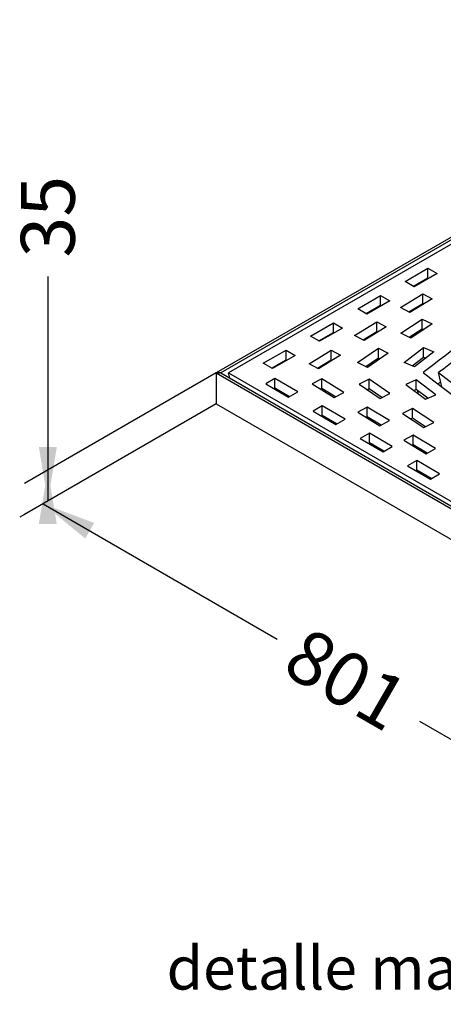
# Model space of a CAD drawing. Units: millimetres. Extents: x -104 to 291, y -12 to 204.
# Drawn here: x -104 to -84, y 4 to 50 of the extents above; entities that cross this region are included whole.
import ezdxf
from ezdxf.enums import TextEntityAlignment as Align

# ---------------------------------------------------------------- set-up
doc = ezdxf.new("R2010")
doc.units = ezdxf.units.MM
for name, color, linetype in [('DIBUJO', 7, 'Continuous'), ('I-200-80-1', 7, 'Continuous'), ('L35X3', 7, 'Continuous')]:
    doc.layers.add(name, color=color, linetype=linetype)
doc.styles.add('SEACAD_Arial', font='arial.ttf')

# ---------------------------------------------------------------- blocks, each defined once
blk = doc.blocks.new('SE9')
at = {"layer": 'I-200-80-1', "color": 7, "linetype": 'Continuous'}
for p, q in [((-80.071, 41.558), (-93.966, 33.536)), ((-85.774, 37.776), (-84.713, 38.388)), ((-84.713, 37.939), (-84.713, 38.388)), ((-84.713, 38.388), (-84.289, 38.143)), ((-85.385, 37.551), (-84.713, 37.939)), ((-84.289, 38.143), (-85.35, 37.531)), ((-84.713, 37.939), (-84.678, 37.918)), ((-85.35, 37.531), (-85.774, 37.776)), ((-87.966, 36.51), (-86.905, 37.122)), ((-86.905, 36.673), (-86.905, 37.122)), ((-86.905, 37.122), (-86.481, 36.877)), ((-85.982, 36.574), (-84.947, 37.201)), ((-84.947, 36.752), (-84.947, 37.201)), ((-84.947, 37.201), (-84.513, 36.962)), ((-87.577, 36.285), (-86.905, 36.673)), ((-86.481, 36.877), (-87.542, 36.265)), ((-86.905, 36.673), (-86.87, 36.653)), ((-85.548, 36.335), (-85.982, 36.574)), ((-85.594, 36.36), (-84.947, 36.752)), ((-84.513, 36.962), (-85.548, 36.335)), ((-84.947, 36.752), (-84.902, 36.726)), ((-87.542, 36.265), (-87.966, 36.51)), ((-90.158, 35.244), (-89.097, 35.857)), ((-88.673, 35.612), (-89.734, 34.999)), ((-89.097, 35.408), (-89.097, 35.857)), ((-89.097, 35.857), (-88.673, 35.612)), ((-88.11, 35.27), (-87.084, 35.902)), ((-86.646, 35.665), (-87.673, 35.033)), ((-87.084, 35.453), (-87.084, 35.902)), ((-87.084, 35.902), (-86.646, 35.665)), ((-85.962, 35.38), (-84.974, 36.032)), ((-84.522, 35.804), (-85.51, 35.152)), ((-84.974, 35.583), (-84.974, 36.032)), ((-84.974, 36.032), (-84.522, 35.804)), ((-89.734, 34.999), (-90.158, 35.244)), ((-89.769, 35.02), (-89.097, 35.408)), ((-89.097, 35.408), (-89.062, 35.387)), ((-87.673, 35.033), (-88.11, 35.27)), ((-87.722, 35.06), (-87.084, 35.453)), ((-87.084, 35.453), (-87.034, 35.426)), ((-85.51, 35.152), (-85.962, 35.38)), ((-85.576, 35.185), (-84.974, 35.583)), ((-84.974, 35.583), (-84.908, 35.549)), ((-85.816, 34.022), (-84.914, 34.714)), ((-84.914, 34.265), (-84.914, 34.714)), ((-84.914, 34.714), (-84.435, 34.506)), ((-92.35, 33.979), (-91.289, 34.591)), ((-90.865, 34.346), (-91.926, 33.734)), ((-91.289, 34.142), (-91.289, 34.591)), ((-91.289, 34.591), (-90.865, 34.346)), ((-90.22, 33.957), (-89.202, 34.593)), ((-88.761, 34.358), (-89.779, 33.722)), ((-89.202, 34.144), (-89.202, 34.593)), ((-89.202, 34.593), (-88.761, 34.358)), ((-87.974, 34.014), (-87.008, 34.677)), ((-86.549, 34.454), (-87.515, 33.791)), ((-87.008, 34.228), (-87.008, 34.677)), ((-87.008, 34.677), (-86.549, 34.454)), ((-85.442, 33.86), (-84.914, 34.265)), ((-84.435, 34.506), (-85.336, 33.814)), ((-84.914, 34.265), (-84.808, 34.219)), ((-91.926, 33.734), (-92.35, 33.979)), ((-91.961, 33.754), (-91.289, 34.142)), ((-91.289, 34.142), (-91.254, 34.122)), ((-89.779, 33.722), (-90.22, 33.957)), ((-89.832, 33.75), (-89.202, 34.144)), ((-89.202, 34.144), (-89.149, 34.116)), ((-87.515, 33.791), (-87.974, 34.014)), ((-87.591, 33.828), (-87.008, 34.228)), ((-87.008, 34.228), (-86.932, 34.191)), ((-85.336, 33.814), (-85.816, 34.022)), ((-93.966, 33.536), (-66.212, 17.512)), ((-93.906, 33.297), (-93.966, 33.536)), ((-84.07, 32.882), (-84.217, 33.546)), ((-91.809, 33.27), (-92.233, 33.025)), ((-92.233, 33.025), (-91.173, 32.413)), ((-91.809, 32.821), (-91.809, 33.27)), ((-90.748, 32.658), (-91.809, 33.27)), ((-89.632, 33.264), (-90.073, 33.029)), ((-90.073, 33.029), (-89.054, 32.393)), ((-89.632, 32.815), (-89.632, 33.264)), ((-88.614, 32.628), (-89.632, 33.264)), ((-87.439, 33.242), (-87.898, 33.018)), ((-87.898, 33.018), (-86.931, 32.356)), ((-87.439, 32.793), (-87.439, 33.242)), ((-86.472, 32.58), (-87.439, 33.242)), ((-85.25, 33.211), (-85.729, 33.002)), ((-85.729, 33.002), (-84.825, 32.311)), ((-85.25, 32.762), (-85.25, 33.211)), ((-84.346, 32.52), (-85.25, 33.211)), ((-91.809, 32.821), (-91.844, 32.801)), ((-91.137, 32.433), (-91.809, 32.821)), ((-91.173, 32.413), (-90.748, 32.658)), ((-89.632, 32.815), (-89.685, 32.787)), ((-89.002, 32.421), (-89.632, 32.815)), ((-89.054, 32.393), (-88.614, 32.628)), ((-87.439, 32.793), (-87.515, 32.756)), ((-86.856, 32.393), (-87.439, 32.793)), ((-86.931, 32.356), (-86.472, 32.58)), ((-85.25, 32.762), (-85.355, 32.716)), ((-84.72, 32.357), (-85.25, 32.762)), ((-85.168, 32.573), (-85.184, 32.712)), ((-84.825, 32.311), (-84.346, 32.52)), ((-89.617, 32.005), (-90.041, 31.76)), ((-89.617, 31.556), (-89.617, 32.005)), ((-88.556, 31.392), (-89.617, 32.005)), ((-87.524, 31.954), (-87.962, 31.716)), ((-87.524, 31.505), (-87.524, 31.954)), ((-86.497, 31.323), (-87.524, 31.954)), ((-90.041, 31.76), (-88.981, 31.148)), ((-89.617, 31.556), (-89.652, 31.535)), ((-88.945, 31.168), (-89.617, 31.556)), ((-87.962, 31.716), (-86.935, 31.085)), ((-87.524, 31.505), (-87.574, 31.478)), ((-86.885, 31.112), (-87.524, 31.505)), ((-85.433, 31.882), (-85.884, 31.653)), ((-85.884, 31.653), (-84.896, 31.002)), ((-85.433, 31.433), (-85.433, 31.882)), ((-84.444, 31.23), (-85.433, 31.882)), ((-88.981, 31.148), (-88.556, 31.392)), ((-86.935, 31.085), (-86.497, 31.323)), ((-85.433, 31.433), (-85.499, 31.399)), ((-84.83, 31.035), (-85.433, 31.433)), ((-84.896, 31.002), (-84.444, 31.23)), ((-87.425, 30.739), (-87.849, 30.494)), ((-87.425, 30.29), (-87.425, 30.739)), ((-86.364, 30.127), (-87.425, 30.739)), ((-85.399, 30.653), (-85.833, 30.414)), ((-85.399, 30.204), (-85.399, 30.653)), ((-84.363, 30.026), (-85.399, 30.653)), ((-87.849, 30.494), (-86.789, 29.882)), ((-87.425, 30.29), (-87.46, 30.27)), ((-86.753, 29.902), (-87.425, 30.29)), ((-86.789, 29.882), (-86.364, 30.127)), ((-85.833, 30.414), (-84.797, 29.787)), ((-85.399, 30.204), (-85.444, 30.179)), ((-84.752, 29.812), (-85.399, 30.204)), ((-84.797, 29.787), (-84.363, 30.026)), ((-85.233, 29.474), (-85.657, 29.229)), ((-85.657, 29.229), (-84.597, 28.616)), ((-85.233, 29.025), (-85.233, 29.474)), ((-84.172, 28.861), (-85.233, 29.474)), ((-85.233, 29.025), (-85.268, 29.004)), ((-84.561, 28.637), (-85.233, 29.025)), ((-84.597, 28.616), (-84.172, 28.861))]:
    blk.add_line(p, q, dxfattribs=at)
for centre, major_axis, start_param, end_param in [((-13.846, 3.323), (-88.281, 0), -0.785398, -0.63474), ((-13.846, 3.323), (-87.706, 0), -0.785398, -0.639577), ((-13.846, 63.769), (-88.281, 0), 0.63474, 0.936056), ((-13.846, 63.769), (-87.706, 0), 0.639577, 0.931219), ((-13.846, 2.057), (-88.506, 0), -0.653235, -0.650956)]:
    blk.add_ellipse(centre, major_axis=major_axis, ratio=0.57735, start_param=start_param, end_param=end_param, dxfattribs=at)
at = {"layer": 'L35X3', "color": 7, "linetype": 'Continuous'}
for p, q in [((-66.176, 49.907), (-94.531, 33.536)), ((-66.176, 49.784), (-94.319, 33.536)), ((-94.531, 33.536), (-94.531, 32.107)), ((-94.531, 33.536), (-94.319, 33.536)), ((-94.531, 33.536), (-94.531, 32.107)), ((-94.531, 33.536), (-66.212, 17.185)), ((-94.319, 33.536), (-94.531, 33.536)), ((-94.319, 33.536), (-66.212, 17.308)), ((-94.531, 32.107), (-81.03, 24.312))]:
    blk.add_line(p, q, dxfattribs=at)
blk = doc.blocks.new('GDimGGroup')
at = {"layer": 'DIBUJO', "linetype": 'Continuous'}
for points in [[(-100.607, 25.859), (-100.19, 26.58), (-102.563, 27.47)], [(-76.617, 12.008), (-74.244, 11.119), (-76.201, 12.73)]]:
    blk.add_hatch(color=7, dxfattribs=at).paths.add_polyline_path(points)
at = {"layer": 'DIBUJO', "color": 7, "linetype": 'Continuous'}
for p, q in [((-94.531, 32.107), (-103.646, 26.845)), ((-102.563, 27.47), (-91.703, 21.199)), ((-85.104, 17.39), (-74.244, 11.119)), ((-66.212, 15.757), (-75.326, 10.494))]:
    blk.add_line(p, q, dxfattribs=at)
at = {"layer": 'DIBUJO', "color": 7, "linetype": 'Continuous', "style": 'SEACAD_Arial'}
blk.add_text('801', height=2.5, rotation=330, dxfattribs=at).set_placement((-90.32, 21.844), align=Align.TOP_LEFT)
blk = doc.blocks.new('GDimGGroup2')
at = {"layer": 'DIBUJO', "linetype": 'Continuous'}
for points in [[(-102.758, 30.098), (-102.341, 27.598), (-101.924, 30.098)], [(-102.758, 26.527), (-101.924, 26.527), (-102.341, 29.027)]]:
    blk.add_hatch(color=7, dxfattribs=at).paths.add_polyline_path(points)
at = {"layer": 'DIBUJO', "color": 7, "linetype": 'Continuous'}
for p, q in [((-102.341, 38.007), (-102.341, 27.598)), ((-94.531, 33.536), (-103.424, 28.402)), ((-94.531, 32.107), (-103.424, 26.973))]:
    blk.add_line(p, q, dxfattribs=at)
at = {"layer": 'DIBUJO', "color": 7, "linetype": 'Continuous', "style": 'SEACAD_Arial'}
blk.add_text('35', height=2.5, rotation=90, dxfattribs=at).set_placement((-103.591, 38.882), align=Align.TOP_LEFT)

msp = doc.modelspace()

# ---------------------------------------------------------------- block references
at = {"layer": 'DIBUJO'}
for name in ['SE9', 'GDimGGroup2', 'GDimGGroup']:
    msp.add_blockref(name, (0, 0), dxfattribs=at)

# ---------------------------------------------------------------- texts
at = {"layer": 'DIBUJO', "color": 7, "linetype": 'Continuous', "style": 'SEACAD_Arial'}
msp.add_text('detalle marco angular (se suministra bajo pedido)', height=2, dxfattribs=at).set_placement((-96.8321, 6.9507), align=Align.TOP_LEFT)

doc.saveas('drawing.dxf')
